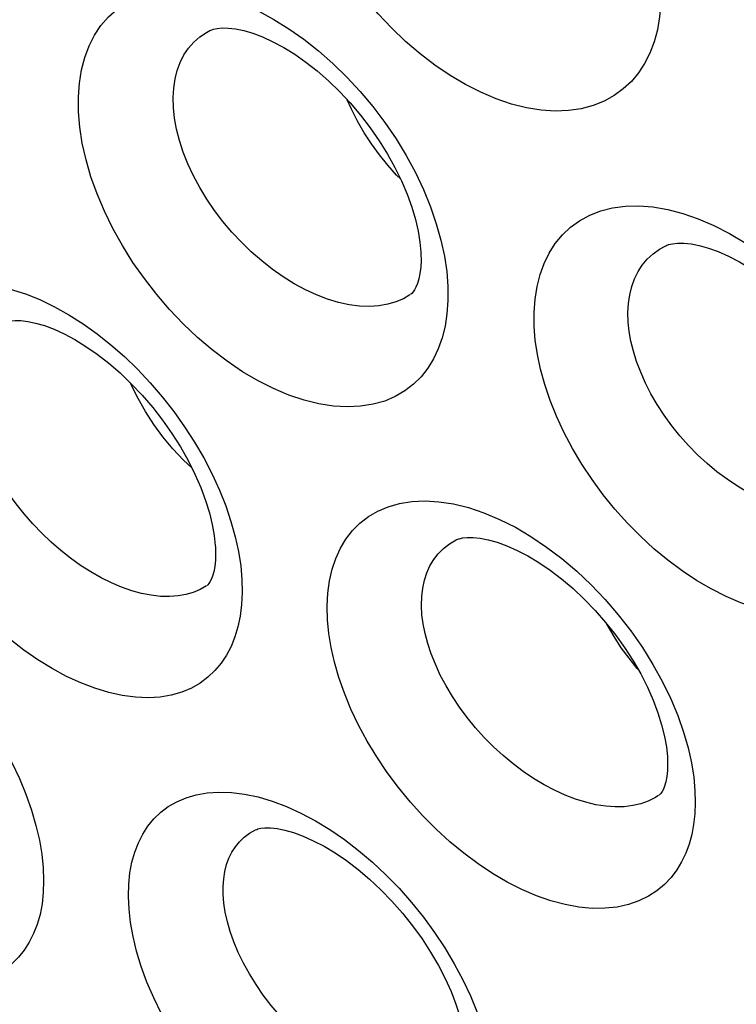
# Model space of a CAD drawing. Units: inches. Extents: x 65.8 to 144.8, y 109.6 to 187.5.
# Drawn here: x 87.2 to 89.1, y 134.8 to 137.5 of the extents above; entities that cross this region are included whole.
import ezdxf

# ---------------------------------------------------------------- set-up
doc = ezdxf.new("R2010")
doc.units = ezdxf.units.IN
doc.header["$MEASUREMENT"] = 0
doc.layers.add('DRAFT', color=7, linetype='Continuous')
doc.layers.add('RACCORDO', color=7, linetype='Continuous')

# ---------------------------------------------------------------- blocks, each defined once
blk = doc.blocks.new('block 2984')
at = {"layer": 'RACCORDO', "color": 7, "lineweight": 25, "true_color": 0xffffff}
blk.add_lwpolyline([(87.7228, 135.0311), (87.7208, 135.0547), (87.7207, 135.0772), (87.7222, 135.0986), (87.7255, 135.1187), (87.7303, 135.1375), (87.7367, 135.1551), (87.7448, 135.1715), (87.7544, 135.1865), (87.7656, 135.2003), (87.7785, 135.2127), (87.7929, 135.2236), (87.8095, 135.2331)], dxfattribs=at)
blk = doc.blocks.new('block 3008')
at = {"layer": 'RACCORDO', "color": 7, "lineweight": 25, "true_color": 0xffffff}
blk.add_lwpolyline([(88.2681, 135.8253), (88.2667, 135.851), (88.2674, 135.8755), (88.2701, 135.8988), (88.2748, 135.9207), (88.2814, 135.941), (88.2899, 135.96), (88.3004, 135.9776), (88.3127, 135.9935), (88.327, 136.0079), (88.3434, 136.0204), (88.3622, 136.0314)], dxfattribs=at)
blk = doc.blocks.new('block 3016')
at = {"layer": 'RACCORDO', "color": 7, "lineweight": 25, "true_color": 0xffffff}
blk.add_lwpolyline([(87.4616, 135.0148), (87.4601, 135.0499), (87.4609, 135.0831), (87.4641, 135.1144), (87.4695, 135.1439), (87.4773, 135.1716), (87.4873, 135.1974), (87.4994, 135.2214), (87.5136, 135.2435), (87.5301, 135.2634), (87.5489, 135.2814), (87.5698, 135.2973), (87.5931, 135.3107), (87.6188, 135.3215), (87.6467, 135.3299), (87.6768, 135.3351), (87.7091, 135.3372), (87.7436, 135.3362), (87.7795, 135.3317), (87.8168, 135.3237), (87.8557, 135.3123), (87.895, 135.2975)], dxfattribs=at)
blk = doc.blocks.new('block 3019')
at = {"layer": 'RACCORDO', "color": 7, "lineweight": 25, "true_color": 0xffffff}
blk.add_lwpolyline([(88.4636, 134.5409), (88.4647, 134.5084), (88.4639, 134.4775), (88.4611, 134.4482), (88.4563, 134.4206), (88.4495, 134.3947), (88.4407, 134.3701), (88.43, 134.3469), (88.4172, 134.3252), (88.4021, 134.3051), (88.3846, 134.2865), (88.3647, 134.2697), (88.3423, 134.2552), (88.317, 134.243), (88.2892, 134.2333), (88.2591, 134.2268), (88.2267, 134.2236), (88.192, 134.2236), (88.156, 134.2271), (88.1187, 134.2341), (88.0802, 134.2447), (88.0411, 134.2585), (88.0016, 134.2756), (87.9615, 134.2961), (87.9217, 134.3194), (87.8821, 134.3457), (87.8427, 134.375), (87.8043, 134.4066), (87.7669, 134.4407), (87.7305, 134.4771), (87.6958, 134.5152), (87.6628, 134.555), (87.6314, 134.5965), (87.6024, 134.6389), (87.5757, 134.6822), (87.5513, 134.7263), (87.5298, 134.7702), (87.5111, 134.8138), (87.4953, 134.8571), (87.4825, 134.899), (87.4726, 134.9391), (87.4656, 134.9777), (87.4616, 135.0148)], dxfattribs=at)
blk = doc.blocks.new('block 3021')
at = {"layer": 'RACCORDO', "color": 7, "lineweight": 25, "true_color": 0xffffff}
blk.add_lwpolyline([(87.2253, 135.1285), (87.2265, 135.0936), (87.2255, 135.0605), (87.2222, 135.0294), (87.2167, 135.0001), (87.2089, 134.9727), (87.1991, 134.9473), (87.1872, 134.9236), (87.1732, 134.9019), (87.157, 134.8822), (87.1386, 134.8644), (87.118, 134.8486), (87.0949, 134.8354), (87.0693, 134.8246), (87.0413, 134.8164), (87.0112, 134.8114), (86.9789, 134.8096), (86.9445, 134.8111), (86.909, 134.8159), (86.8723, 134.8242), (86.8344, 134.8358), (86.7962, 134.8507), (86.7575, 134.8687), (86.7184, 134.8899), (86.6795, 134.914), (86.6409, 134.9408), (86.6026, 134.9705), (86.5652, 135.0025), (86.5288, 135.0368), (86.4933, 135.0733), (86.4595, 135.1115), (86.4273, 135.1513), (86.3967, 135.1927), (86.3683, 135.235), (86.3421, 135.2781), (86.3181, 135.3221), (86.2968, 135.3661), (86.2781, 135.4101), (86.2621, 135.4541), (86.2489, 135.497), (86.2388, 135.5382), (86.2316, 135.5783), (86.2272, 135.6171)], dxfattribs=at)
blk = doc.blocks.new('block 3023')
at = {"layer": 'RACCORDO', "color": 7, "lineweight": 25, "true_color": 0xffffff}
blk.add_lwpolyline([(87.6994, 136.0109), (87.6999, 135.9947), (87.6993, 135.9757), (87.6976, 135.9587), (87.6949, 135.944), (87.6915, 135.9319), (87.6879, 135.9227), (87.6844, 135.916), (87.6812, 135.9112), (87.6786, 135.9082), (87.6764, 135.9062)], dxfattribs=at)
blk = doc.blocks.new('block 3028')
at = {"layer": 'RACCORDO', "color": 7, "lineweight": 25, "true_color": 0xffffff}
blk.add_lwpolyline([(87.5839, 137.2216), (87.5831, 137.2492), (87.5846, 137.2757), (87.5883, 137.3008), (87.5943, 137.3244), (87.6024, 137.3464), (87.6128, 137.3668), (87.6252, 137.3853), (87.6397, 137.4018), (87.6562, 137.4163), (87.6747, 137.4286), (87.6845, 137.4339)], dxfattribs=at)
blk = doc.blocks.new('block 3030')
at = {"layer": 'RACCORDO', "color": 7, "lineweight": 25, "true_color": 0xffffff}
blk.add_lwpolyline([(86.7636, 136.408), (86.7626, 136.4451), (86.7642, 136.4802), (86.7683, 136.5134), (86.775, 136.5447), (86.7841, 136.5741), (86.7957, 136.6012), (86.8096, 136.6263), (86.8258, 136.6492), (86.8443, 136.6696), (86.8651, 136.6875), (86.8881, 136.7031), (86.9132, 136.7157), (86.9404, 136.7256), (86.9696, 136.7327), (87.0006, 136.7367), (87.0335, 136.7374), (87.0681, 136.7351), (87.1038, 136.7294), (87.1409, 136.7203), (87.1791, 136.7079), (87.2177, 136.6923)], dxfattribs=at)
blk = doc.blocks.new('block 3031')
at = {"layer": 'RACCORDO', "color": 7, "lineweight": 25, "true_color": 0xffffff}
blk.add_lwpolyline([(88.0081, 135.811), (88.0072, 135.849), (88.009, 135.885), (88.0136, 135.9189), (88.0209, 135.9508), (88.0309, 135.9807), (88.0436, 136.0083), (88.0588, 136.0337), (88.0767, 136.057), (88.0973, 136.0775), (88.1206, 136.0955), (88.1466, 136.1109), (88.1752, 136.1229), (88.2066, 136.1317), (88.2406, 136.1373), (88.2766, 136.1389), (88.3148, 136.1366), (88.3551, 136.1304), (88.3963, 136.1203), (88.4386, 136.106)], dxfattribs=at)
blk = doc.blocks.new('block 3035')
at = {"layer": 'RACCORDO', "color": 7, "lineweight": 25, "true_color": 0xffffff}
blk.add_lwpolyline([(87.7723, 135.9225), (87.773, 135.8871), (87.7714, 135.8536), (87.7676, 135.8219), (87.7615, 135.7922), (87.7531, 135.7643), (87.7426, 135.7382), (87.73, 135.714), (87.7152, 135.6917), (87.6982, 135.6715), (87.6789, 135.6532), (87.6573, 135.6371), (87.6334, 135.6235), (87.6069, 135.6124), (87.5781, 135.604), (87.5473, 135.5988), (87.5143, 135.5969), (87.4793, 135.5982), (87.4432, 135.6029), (87.4059, 135.6112), (87.3674, 135.6228), (87.3286, 135.6377), (87.2895, 135.6557), (87.25, 135.677), (87.2108, 135.7011), (87.1719, 135.7281), (87.1334, 135.758), (87.0958, 135.7901), (87.0594, 135.8246), (87.0239, 135.8614), (86.9902, 135.8998), (86.9583, 135.9397), (86.928, 135.9812), (86.9, 136.0236), (86.8742, 136.0669), (86.8507, 136.111), (86.8298, 136.1551), (86.8117, 136.1993), (86.7962, 136.2434), (86.7837, 136.2864), (86.7741, 136.328), (86.7674, 136.3686), (86.7636, 136.408)], dxfattribs=at)
blk = doc.blocks.new('block 3037')
at = {"layer": 'RACCORDO', "color": 7, "lineweight": 25, "true_color": 0xffffff}
blk.add_lwpolyline([(88.2651, 136.8186), (88.2654, 136.802), (88.2645, 136.7827), (88.2624, 136.7652), (88.2593, 136.75), (88.2556, 136.7373), (88.2515, 136.7274), (88.2475, 136.7199), (88.2435, 136.7142), (88.2399, 136.7102), (88.2366, 136.7073)], dxfattribs=at)
blk = doc.blocks.new('block 3042')
at = {"layer": 'RACCORDO', "color": 7, "lineweight": 25, "true_color": 0xffffff}
blk.add_lwpolyline([(87.3224, 137.2105), (87.3221, 137.2511), (87.3249, 137.2895), (87.3307, 137.3257), (87.3397, 137.3599), (87.3517, 137.3918), (87.3666, 137.421), (87.3844, 137.4476), (87.4051, 137.4714), (87.4285, 137.4921), (87.4545, 137.5095), (87.4831, 137.5238), (87.5139, 137.5344), (87.5469, 137.5414), (87.582, 137.5449), (87.6185, 137.5445), (87.6565, 137.5404), (87.696, 137.5326), (87.7361, 137.5211), (87.777, 137.5059)], dxfattribs=at)
blk = doc.blocks.new('block 3376')
at = {"layer": 'RACCORDO', "color": 7, "lineweight": 25, "true_color": 0xffffff}
blk.add_lwpolyline([(87.895, 135.2975), (87.9347, 135.2794), (87.9749, 135.258), (88.0148, 135.2338), (88.0544, 135.2066), (88.0936, 135.1765), (88.1318, 135.1441), (88.1689, 135.1093), (88.205, 135.0722), (88.2393, 135.0335), (88.2719, 134.993), (88.3027, 134.9508), (88.3311, 134.908), (88.3571, 134.8643), (88.3807, 134.8198), (88.4014, 134.7761), (88.4188, 134.7333), (88.4334, 134.6912)], dxfattribs=at)
blk = doc.blocks.new('block 3382')
at = {"layer": 'RACCORDO', "color": 7, "lineweight": 25, "true_color": 0xffffff}
blk.add_lwpolyline([(86.6627, 135.8971), (86.7016, 135.8784), (86.7409, 135.8566), (86.7798, 135.832), (86.8185, 135.8046), (86.8568, 135.7743), (86.8941, 135.7418), (86.9304, 135.707), (86.9657, 135.67), (86.9993, 135.6314), (87.0312, 135.5911), (87.0615, 135.5493), (87.0895, 135.5067), (87.1153, 135.4632), (87.1388, 135.4189), (87.1597, 135.3749), (87.1777, 135.3311), (87.193, 135.2876)], dxfattribs=at)
blk = doc.blocks.new('block 3469')
at = {"layer": 'RACCORDO', "color": 7, "lineweight": 25, "true_color": 0xffffff}
blk.add_lwpolyline([(87.3738, 136.599), (87.412, 136.5687), (87.4491, 136.5361)], dxfattribs=at)
blk = doc.blocks.new('block 3526')
at = {"layer": 'RACCORDO', "color": 7, "lineweight": 25, "true_color": 0xffffff}
blk.add_lwpolyline([(87.4491, 136.5361), (87.4852, 136.5012), (87.5201, 136.464), (87.5533, 136.4254), (87.5848, 136.3851), (87.6146, 136.3432), (87.6421, 136.3005), (87.6673, 136.2571), (87.6902, 136.2128), (87.7104, 136.1688), (87.7277, 136.1252), (87.7423, 136.0817)], dxfattribs=at)
blk = doc.blocks.new('block 3533')
at = {"layer": 'RACCORDO', "color": 7, "lineweight": 25, "true_color": 0xffffff}
blk.add_lwpolyline([(88.2088, 137.0258), (88.1983, 137.0362), (88.1741, 137.0632), (88.1511, 137.0917), (88.1295, 137.1217), (88.1093, 137.1528), (88.0907, 137.1849), (88.0739, 137.2177), (88.0625, 137.2433)], dxfattribs=at)
blk = doc.blocks.new('block 3549')
at = {"layer": 'RACCORDO', "color": 7, "lineweight": 25, "true_color": 0xffffff}
blk.add_lwpolyline([(88.8626, 135.6752), (88.8606, 135.6775), (88.838, 135.7054), (88.8166, 135.7347), (88.7968, 135.7652), (88.7785, 135.7966), (88.7761, 135.8012)], dxfattribs=at)
blk = doc.blocks.new('block 3603')
at = {"layer": 'RACCORDO', "color": 7, "lineweight": 25, "true_color": 0xffffff}
blk.add_lwpolyline([(87.193, 135.2876), (87.2054, 135.2455)], dxfattribs=at)
blk = doc.blocks.new('block 3605')
at = {"layer": 'RACCORDO', "color": 7, "lineweight": 25, "true_color": 0xffffff}
blk.add_lwpolyline([(88.988, 135.5022), (89.0007, 135.4587)], dxfattribs=at)
blk = doc.blocks.new('block 3607')
at = {"layer": 'RACCORDO', "color": 7, "lineweight": 25, "true_color": 0xffffff}
blk.add_lwpolyline([(88.3075, 136.9022), (88.3204, 136.8567), (88.33, 136.813), (88.3363, 136.7706), (88.3394, 136.7294)], dxfattribs=at)
blk = doc.blocks.new('block 3609')
at = {"layer": 'RACCORDO', "color": 7, "lineweight": 25, "true_color": 0xffffff}
blk.add_lwpolyline([(87.7423, 136.0817), (87.7541, 136.0397)], dxfattribs=at)
blk = doc.blocks.new('block 3628')
at = {"layer": 'RACCORDO', "color": 7, "lineweight": 25, "true_color": 0xffffff}
blk.add_lwpolyline([(87.2054, 135.2455), (87.2149, 135.2051), (87.2215, 135.1662), (87.2253, 135.1285)], dxfattribs=at)
blk = doc.blocks.new('block 3632')
at = {"layer": 'RACCORDO', "color": 7, "lineweight": 25, "true_color": 0xffffff}
blk.add_lwpolyline([(89.0007, 135.4587), (89.0102, 135.4175), (89.0164, 135.3782), (89.0195, 135.3407)], dxfattribs=at)
blk = doc.blocks.new('block 3635')
at = {"layer": 'RACCORDO', "color": 7, "lineweight": 25, "true_color": 0xffffff}
blk.add_lwpolyline([(87.7541, 136.0397), (87.763, 135.9993), (87.7691, 135.9603), (87.7723, 135.9225)], dxfattribs=at)
blk = doc.blocks.new('block 3690')
at = {"layer": 'RACCORDO', "color": 7, "lineweight": 25, "true_color": 0xffffff}
blk.add_lwpolyline([(88.944, 135.4302), (88.9444, 135.4146), (88.9439, 135.3962), (88.9422, 135.3797), (88.9395, 135.3654), (88.9361, 135.3537), (88.9326, 135.3448), (88.9292, 135.3383), (88.9259, 135.3335), (88.9231, 135.3304), (88.9206, 135.3282)], dxfattribs=at)
blk = doc.blocks.new('block 3692')
at = {"layer": 'RACCORDO', "color": 7, "lineweight": 25, "true_color": 0xffffff}
blk.add_lwpolyline([(88.8359, 136.6311), (88.8352, 136.6574), (88.8365, 136.6826), (88.84, 136.7066), (88.8456, 136.7292), (88.8532, 136.7503), (88.8628, 136.7701), (88.8746, 136.7883), (88.8883, 136.8047), (88.9041, 136.8194), (88.9219, 136.8321), (88.9372, 136.8407)], dxfattribs=at)
blk = doc.blocks.new('block 3697')
at = {"layer": 'RACCORDO', "color": 7, "lineweight": 25, "true_color": 0xffffff}
blk.add_lwpolyline([(89.0195, 135.3407), (89.0202, 135.3081), (89.0189, 135.2772), (89.0157, 135.2477), (89.0105, 135.2199), (89.0033, 135.1936), (88.9941, 135.1686), (88.9828, 135.1449), (88.9695, 135.1226), (88.9538, 135.102), (88.9355, 135.0828), (88.9148, 135.0653), (88.8914, 135.0501), (88.8652, 135.0375), (88.8362, 135.0274), (88.8052, 135.0205), (88.7719, 135.0171), (88.7364, 135.017), (88.6996, 135.0204), (88.6618, 135.0274), (88.6227, 135.0379), (88.5831, 135.0517), (88.5431, 135.0689), (88.5027, 135.0894), (88.4625, 135.1128), (88.4226, 135.1393), (88.3831, 135.1686), (88.3446, 135.2004), (88.3072, 135.2347), (88.2708, 135.2713), (88.2362, 135.3096), (88.2034, 135.3496), (88.1724, 135.3913), (88.1437, 135.4339), (88.1174, 135.4775), (88.0936, 135.5218), (88.0725, 135.5658), (88.0545, 135.6095), (88.0394, 135.6528), (88.0272, 135.6947), (88.0179, 135.7349), (88.0115, 135.7737), (88.0081, 135.811)], dxfattribs=at)
blk = doc.blocks.new('block 3706')
at = {"layer": 'RACCORDO', "color": 7, "lineweight": 25, "true_color": 0xffffff}
blk.add_lwpolyline([(88.5771, 136.6188), (88.5767, 136.6576), (88.5793, 136.6944), (88.5848, 136.7291), (88.5931, 136.762), (88.6043, 136.7929), (88.6182, 136.8213), (88.6351, 136.8476), (88.6547, 136.8714), (88.677, 136.8923), (88.7021, 136.9104), (88.7299, 136.9256), (88.7601, 136.9373), (88.7928, 136.9455), (88.828, 136.9504), (88.8649, 136.9513), (88.9038, 136.9482), (88.9445, 136.9414), (88.9861, 136.9306), (89.0285, 136.9158)], dxfattribs=at)
blk = doc.blocks.new('block 3708')
at = {"layer": 'RACCORDO', "color": 7, "lineweight": 25, "true_color": 0xffffff}
blk.add_lwpolyline([(89.5954, 136.1532), (89.5956, 136.1205), (89.5939, 136.0894), (89.5902, 136.0597), (89.5845, 136.0316), (89.5769, 136.005), (89.5671, 135.9797), (89.5553, 135.9555), (89.5414, 135.9327), (89.525, 135.9115), (89.5059, 135.8917), (89.4842, 135.8737), (89.4599, 135.8581), (89.4327, 135.8451), (89.4027, 135.8348), (89.3707, 135.8277), (89.3366, 135.8242), (89.3004, 135.824), (89.2631, 135.8274), (89.2248, 135.8343), (89.1853, 135.8448), (89.1455, 135.8586), (89.1052, 135.8758), (89.0645, 135.8964), (89.0242, 135.9198), (88.9844, 135.9462), (88.945, 135.9755), (88.9067, 136.0073), (88.8695, 136.0414), (88.8335, 136.0779), (88.7993, 136.1161), (88.767, 136.1559), (88.7364, 136.1975), (88.7082, 136.2399), (88.6824, 136.2835), (88.659, 136.3278), (88.6384, 136.372), (88.6209, 136.4157), (88.6063, 136.4591), (88.5946, 136.5012), (88.5858, 136.5417), (88.58, 136.581), (88.5771, 136.6188)], dxfattribs=at)
blk = doc.blocks.new('block 3715')
at = {"layer": 'RACCORDO', "color": 7, "lineweight": 25, "true_color": 0xffffff}
blk.add_lwpolyline([(88.3394, 136.7294), (88.3394, 136.6906), (88.3368, 136.6541), (88.3315, 136.6197), (88.3235, 136.5875), (88.3129, 136.5574), (88.2996, 136.5297), (88.2839, 136.5041), (88.2657, 136.4808), (88.2447, 136.4601), (88.221, 136.4418), (88.1945, 136.4263), (88.1655, 136.4139), (88.1336, 136.405), (88.0991, 136.3995), (88.0628, 136.3977), (88.0245, 136.4), (87.9844, 136.4063), (87.9434, 136.4164), (87.9017, 136.4304), (87.8591, 136.4484), (87.8167, 136.4698), (87.7743, 136.4947), (87.7321, 136.5232), (87.6908, 136.5546), (87.6504, 136.5889), (87.6111, 136.6262), (87.5735, 136.6656), (87.5378, 136.7071), (87.5039, 136.7508), (87.4725, 136.7957), (87.4437, 136.8418), (87.4174, 136.889), (87.3941, 136.9364), (87.374, 136.984), (87.3569, 137.0316), (87.3432, 137.0782), (87.3329, 137.1235), (87.326, 137.1676), (87.3224, 137.2105)], dxfattribs=at)
blk = doc.blocks.new('block 3727')
at = {"layer": 'RACCORDO', "color": 7, "lineweight": 25, "true_color": 0xffffff}
blk.add_lwpolyline([(88.9263, 137.549), (88.9257, 137.5091), (88.9224, 137.4715), (88.9163, 137.4362), (88.9073, 137.403), (88.8955, 137.3721), (88.8811, 137.3437), (88.8641, 137.3176), (88.8445, 137.294), (88.8222, 137.2731), (88.7972, 137.2549), (88.7696, 137.2395), (88.7395, 137.2274), (88.7067, 137.2188), (88.6715, 137.2136), (88.6346, 137.2123), (88.5959, 137.2149), (88.5555, 137.2214), (88.5144, 137.2317), (88.4726, 137.2459), (88.4302, 137.2639), (88.3879, 137.2854), (88.3458, 137.3103), (88.3039, 137.3387), (88.263, 137.3699), (88.2231, 137.4041), (88.1843, 137.4411), (88.1473, 137.4803), (88.1123, 137.5215), (88.0791, 137.5647), (88.0484, 137.6093), (88.0202, 137.655), (87.9946, 137.7018), (87.972, 137.7489), (87.9525, 137.7961), (87.9361, 137.8435), (87.9229, 137.8902), (87.9132, 137.9359), (87.9067, 137.9808), (87.9036, 138.0248)], dxfattribs=at)
blk = doc.blocks.new('block 4006')
at = {"layer": 'RACCORDO', "color": 7, "lineweight": 25, "true_color": 0xffffff}
blk.add_lwpolyline([(88.4386, 136.106), (88.4819, 136.0879), (88.5251, 136.0662), (88.5682, 136.0408), (88.6112, 136.0119), (88.6532, 135.98), (88.6942, 135.9452), (88.7342, 135.9074), (88.7723, 135.8674), (88.8086, 135.8252), (88.843, 135.7808), (88.8748, 135.7353), (88.9037, 135.6887), (88.93, 135.6409), (88.9529, 135.5938), (88.9722, 135.5477), (88.988, 135.5022)], dxfattribs=at)
blk = doc.blocks.new('block 4007')
at = {"layer": 'RACCORDO', "color": 7, "lineweight": 25, "true_color": 0xffffff}
blk.add_lwpolyline([(89.0285, 136.9158), (89.0717, 136.8972), (89.1148, 136.8751), (89.1576, 136.8494), (89.2002, 136.8202), (89.2418, 136.7882), (89.2821, 136.7532), (89.3214, 136.7154), (89.3587, 136.6756), (89.3942, 136.6334), (89.4277, 136.5891), (89.4585, 136.5439), (89.4865, 136.4976), (89.5117, 136.4502), (89.5336, 136.4036), (89.5519, 136.3581), (89.5668, 136.3132)], dxfattribs=at)
blk = doc.blocks.new('block 4008')
at = {"layer": 'RACCORDO', "color": 7, "lineweight": 25, "true_color": 0xffffff}
blk.add_lwpolyline([(87.777, 137.5059), (87.8186, 137.4871), (87.8602, 137.4648), (87.9017, 137.4391), (87.9431, 137.41), (87.9836, 137.3782), (88.0231, 137.3434), (88.0616, 137.3057), (88.0983, 137.2661), (88.1331, 137.2244), (88.1661, 137.1807), (88.1966, 137.1359), (88.2245, 137.09), (88.2499, 137.0429), (88.2723, 136.9959), (88.2914, 136.949), (88.3075, 136.9022)], dxfattribs=at)
blk = doc.blocks.new('block 4011')
at = {"layer": 'RACCORDO', "color": 7, "lineweight": 25, "true_color": 0xffffff}
blk.add_lwpolyline([(87.2177, 136.6923), (87.2568, 136.6734), (87.2962, 136.6514), (87.3352, 136.6267), (87.3738, 136.599)], dxfattribs=at)
blk = doc.blocks.new('block 4974')
at = {"layer": 'RACCORDO', "color": 7, "lineweight": 25, "true_color": 0xffffff}
blk.add_lwpolyline([(87.6752, 135.9054), (87.6751, 135.9053)], dxfattribs=at)
blk = doc.blocks.new('block 4977')
at = {"layer": 'RACCORDO', "color": 7, "lineweight": 25, "true_color": 0xffffff}
blk.add_lwpolyline([(88.9194, 135.3273), (88.9193, 135.3273)], dxfattribs=at)
blk = doc.blocks.new('block 5017')
at = {"layer": 'RACCORDO', "color": 7, "lineweight": 25, "true_color": 0xffffff}
blk.add_lwpolyline([(89.4883, 136.1342), (89.4769, 136.1272), (89.4577, 136.1178), (89.4365, 136.1103), (89.4138, 136.105), (89.3895, 136.102), (89.3638, 136.1013), (89.3371, 136.103), (89.3096, 136.1071), (89.2814, 136.1135), (89.2527, 136.1222), (89.2237, 136.1332), (89.1945, 136.1464), (89.1654, 136.1618), (89.1365, 136.1791), (89.1081, 136.1983), (89.0802, 136.2193), (89.0531, 136.2419), (89.027, 136.2661), (89.0019, 136.2916), (88.9782, 136.3183), (88.9558, 136.346), (88.935, 136.3745), (88.9159, 136.4039), (88.8985, 136.4336), (88.8832, 136.4635), (88.8701, 136.4931), (88.859, 136.5224), (88.8501, 136.551), (88.8433, 136.5787), (88.8386, 136.6054), (88.8359, 136.6311)], dxfattribs=at)
blk = doc.blocks.new('block 5027')
at = {"layer": 'RACCORDO', "color": 7, "lineweight": 25, "true_color": 0xffffff}
blk.add_lwpolyline([(88.2351, 136.7062), (88.217, 136.6957), (88.1964, 136.6868), (88.1738, 136.6802), (88.1494, 136.6759), (88.1235, 136.6743), (88.0962, 136.6753), (88.0676, 136.679), (88.0382, 136.6854), (88.0082, 136.6944), (87.9777, 136.706), (87.9471, 136.7202), (87.9165, 136.7367), (87.8861, 136.7555), (87.8561, 136.7765), (87.8268, 136.7995), (87.7983, 136.8243), (87.7709, 136.8509), (87.7447, 136.8789), (87.72, 136.9083), (87.6969, 136.9387), (87.6756, 136.97), (87.6562, 137.0019), (87.6389, 137.0342), (87.6238, 137.0667), (87.611, 137.0991), (87.6005, 137.131), (87.5926, 137.1621), (87.587, 137.1924), (87.5839, 137.2216)], dxfattribs=at)
blk = doc.blocks.new('block 5030')
at = {"layer": 'RACCORDO', "color": 7, "lineweight": 25, "true_color": 0xffffff}
blk.add_lwpolyline([(87.6751, 135.9053), (87.6571, 135.8949), (87.6386, 135.8871), (87.6184, 135.8811), (87.5967, 135.8772), (87.5734, 135.8755), (87.5487, 135.876), (87.5229, 135.8789), (87.4963, 135.8841), (87.469, 135.8915), (87.4412, 135.9013), (87.4131, 135.9132), (87.3848, 135.9271), (87.3566, 135.9432), (87.3285, 135.9612), (87.3007, 135.981), (87.2735, 136.0025), (87.2469, 136.0257), (87.2212, 136.0503), (87.1966, 136.0761), (87.1731, 136.1031), (87.1509, 136.131), (87.1302, 136.1597), (87.1111, 136.1891), (87.0936, 136.2188), (87.078, 136.2488), (87.0642, 136.2788), (87.0524, 136.3087), (87.0427, 136.3381), (87.0352, 136.3666), (87.0297, 136.3944), (87.0262, 136.4211)], dxfattribs=at)
blk = doc.blocks.new('block 5065')
at = {"layer": 'RACCORDO', "color": 7, "lineweight": 25, "true_color": 0xffffff}
blk.add_lwpolyline([(87.6845, 137.4339), (87.6846, 137.434)], dxfattribs=at)
blk = doc.blocks.new('block 5106')
at = {"layer": 'RACCORDO', "color": 7, "lineweight": 25, "true_color": 0xffffff}
blk.add_open_spline([(87.6845, 137.4339), (87.6859, 137.4346), (87.694, 137.4375), (87.694, 137.4375), (87.694, 137.4375), (87.7043, 137.4398), (87.7043, 137.4398), (87.7043, 137.4398), (87.7178, 137.4411), (87.7178, 137.4411), (87.7178, 137.4411), (87.7349, 137.4408), (87.7349, 137.4408), (87.7349, 137.4408), (87.7549, 137.4385), (87.7549, 137.4385), (87.7549, 137.4385), (87.7776, 137.4338), (87.7776, 137.4338), (87.7776, 137.4338), (87.8026, 137.4265), (87.8026, 137.4265), (87.8026, 137.4265), (87.8295, 137.4163), (87.8295, 137.4163), (87.8295, 137.4163), (87.8579, 137.4033), (87.8579, 137.4033), (87.8579, 137.4033), (87.8874, 137.3874), (87.8874, 137.3874), (87.8874, 137.3874), (87.9177, 137.3687), (87.9177, 137.3687), (87.9177, 137.3687), (87.9485, 137.3471), (87.9485, 137.3471), (87.9485, 137.3471), (87.9797, 137.3227), (87.9797, 137.3227), (87.9797, 137.3227), (88.0107, 137.2957), (88.0107, 137.2957), (88.0107, 137.2957), (88.0411, 137.2662), (88.0411, 137.2662), (88.0411, 137.2662), (88.0706, 137.2347), (88.0706, 137.2347), (88.0706, 137.2347), (88.0989, 137.2012), (88.0989, 137.2012), (88.0989, 137.2012), (88.1256, 137.1664), (88.1256, 137.1664), (88.1256, 137.1664), (88.1505, 137.1304), (88.1505, 137.1304), (88.1505, 137.1304), (88.1732, 137.0938), (88.1732, 137.0938), (88.1732, 137.0938), (88.1936, 137.0568), (88.1936, 137.0568), (88.1936, 137.0568), (88.2116, 137.02), (88.2116, 137.02), (88.2116, 137.02), (88.227, 136.9835), (88.227, 136.9835), (88.227, 136.9835), (88.2398, 136.9481), (88.2398, 136.9481), (88.2398, 136.9481), (88.2499, 136.914), (88.2499, 136.914), (88.2499, 136.914), (88.2573, 136.8815), (88.2573, 136.8815), (88.2573, 136.8815), (88.2623, 136.8514), (88.2623, 136.8514), (88.2623, 136.8514), (88.2648, 136.824), (88.2648, 136.824), (88.2648, 136.824), (88.2651, 136.8189), (88.2651, 136.8189)], degree=3, knots=[0, 0, 0, 0, 1, 1, 1, 2, 2, 2, 3, 3, 3, 4, 4, 4, 5, 5, 5, 6, 6, 6, 7, 7, 7, 8, 8, 8, 9, 9, 9, 10, 10, 10, 11, 11, 11, 12, 12, 12, 13, 13, 13, 14, 14, 14, 15, 15, 15, 16, 16, 16, 17, 17, 17, 18, 18, 18, 19, 19, 19, 20, 20, 20, 21, 21, 21, 22, 22, 22, 23, 23, 23, 24, 24, 24, 25, 25, 25, 26, 26, 26, 27, 27, 27, 28, 28, 28, 29, 29, 29, 29], dxfattribs=at)
blk = doc.blocks.new('block 5207')
at = {"layer": 'RACCORDO', "color": 7, "lineweight": 25, "true_color": 0xffffff}
blk.add_lwpolyline([(88.9193, 135.3273), (88.9092, 135.321), (88.8909, 135.312), (88.8706, 135.3049), (88.8486, 135.2998), (88.8251, 135.2969), (88.8, 135.2964), (88.7739, 135.2982), (88.7469, 135.3024), (88.7191, 135.3089), (88.6907, 135.3177), (88.662, 135.3288), (88.633, 135.342), (88.604, 135.3574), (88.5752, 135.3747), (88.5467, 135.394), (88.5187, 135.4151), (88.4915, 135.4378), (88.465, 135.462), (88.4397, 135.4875), (88.4156, 135.5143), (88.3928, 135.5421), (88.3716, 135.5707), (88.3521, 135.6), (88.3343, 135.6296), (88.3185, 135.6593), (88.3049, 135.6889), (88.2933, 135.718), (88.2839, 135.7464), (88.2766, 135.7738), (88.2714, 135.8001), (88.2681, 135.8253)], dxfattribs=at)
blk = doc.blocks.new('block 5208')
at = {"layer": 'RACCORDO', "color": 7, "lineweight": 25, "true_color": 0xffffff}
blk.add_lwpolyline([(88.3706, 134.5338), (88.361, 134.528), (88.3436, 134.5194), (88.3243, 134.5127), (88.3032, 134.508), (88.2805, 134.5054), (88.2561, 134.505), (88.2307, 134.507), (88.2043, 134.5113), (88.177, 134.518), (88.1491, 134.5269), (88.1209, 134.5379), (88.0923, 134.5512), (88.0637, 134.5665), (88.0351, 134.5838), (88.0068, 134.6029), (87.979, 134.6239), (87.9517, 134.6464), (87.9253, 134.6705), (87.8999, 134.6958), (87.8756, 134.7224), (87.8526, 134.7499), (87.8311, 134.7783), (87.8112, 134.8073), (87.7929, 134.8368), (87.7767, 134.8663), (87.7624, 134.8957), (87.7502, 134.9247), (87.7402, 134.9529), (87.7324, 134.9801), (87.7266, 135.0062), (87.7228, 135.0311)], dxfattribs=at)
blk = doc.blocks.new('block 5246')
at = {"layer": 'RACCORDO', "color": 7, "lineweight": 25, "true_color": 0xffffff}
blk.add_lwpolyline([(88.3622, 136.0314), (88.3624, 136.0315)], dxfattribs=at)
blk = doc.blocks.new('block 5251')
at = {"layer": 'RACCORDO', "color": 7, "lineweight": 25, "true_color": 0xffffff}
blk.add_lwpolyline([(88.9372, 136.8407), (88.9373, 136.8407)], dxfattribs=at)
blk = doc.blocks.new('block 5258')
at = {"layer": 'RACCORDO', "color": 7, "lineweight": 25, "true_color": 0xffffff}
blk.add_lwpolyline([(87.8095, 135.2331), (87.8097, 135.2332)], dxfattribs=at)
blk = doc.blocks.new('block 5272')
at = {"layer": 'RACCORDO', "color": 7, "lineweight": 25, "true_color": 0xffffff}
blk.add_open_spline([(88.9373, 136.8407), (88.9385, 136.8413), (88.9469, 136.8445), (88.9469, 136.8445), (88.9469, 136.8445), (88.9576, 136.847), (88.9576, 136.847), (88.9576, 136.847), (88.9715, 136.8484), (88.9715, 136.8484), (88.9715, 136.8484), (88.9887, 136.8484), (88.9887, 136.8484), (88.9887, 136.8484), (89.0088, 136.8464), (89.0088, 136.8464), (89.0088, 136.8464), (89.0315, 136.8421), (89.0315, 136.8421), (89.0315, 136.8421), (89.0566, 136.8351), (89.0566, 136.8351), (89.0566, 136.8351), (89.0837, 136.8254), (89.0837, 136.8254), (89.0837, 136.8254), (89.1123, 136.8129), (89.1123, 136.8129), (89.1123, 136.8129), (89.142, 136.7974), (89.142, 136.7974), (89.142, 136.7974), (89.1725, 136.7792), (89.1725, 136.7792), (89.1725, 136.7792), (89.2035, 136.7581), (89.2035, 136.7581), (89.2035, 136.7581), (89.2347, 136.7343), (89.2347, 136.7343), (89.2347, 136.7343), (89.2657, 136.708), (89.2657, 136.708), (89.2657, 136.708), (89.296, 136.6793), (89.296, 136.6793), (89.296, 136.6793), (89.3255, 136.6485), (89.3255, 136.6485), (89.3255, 136.6485), (89.3538, 136.6159), (89.3538, 136.6159), (89.3538, 136.6159), (89.3804, 136.5819), (89.3804, 136.5819), (89.3804, 136.5819), (89.4051, 136.5468), (89.4051, 136.5468), (89.4051, 136.5468), (89.4277, 136.5111), (89.4277, 136.5111), (89.4277, 136.5111), (89.448, 136.475), (89.448, 136.475), (89.448, 136.475), (89.4658, 136.439), (89.4658, 136.439), (89.4658, 136.439), (89.4811, 136.4035), (89.4811, 136.4035), (89.4811, 136.4035), (89.4937, 136.369), (89.4937, 136.369), (89.4937, 136.369), (89.5037, 136.3357), (89.5037, 136.3357), (89.5037, 136.3357), (89.511, 136.3042), (89.511, 136.3042), (89.511, 136.3042), (89.5158, 136.2749), (89.5158, 136.2749), (89.5158, 136.2749), (89.5183, 136.2484), (89.5183, 136.2484), (89.5183, 136.2484), (89.5185, 136.2439), (89.5185, 136.2439)], degree=3, knots=[0, 0, 0, 0, 1, 1, 1, 2, 2, 2, 3, 3, 3, 4, 4, 4, 5, 5, 5, 6, 6, 6, 7, 7, 7, 8, 8, 8, 9, 9, 9, 10, 10, 10, 11, 11, 11, 12, 12, 12, 13, 13, 13, 14, 14, 14, 15, 15, 15, 16, 16, 16, 17, 17, 17, 18, 18, 18, 19, 19, 19, 20, 20, 20, 21, 21, 21, 22, 22, 22, 23, 23, 23, 24, 24, 24, 25, 25, 25, 26, 26, 26, 27, 27, 27, 28, 28, 28, 29, 29, 29, 29], dxfattribs=at)
blk = doc.blocks.new('block 5274')
at = {"layer": 'RACCORDO', "color": 7, "lineweight": 25, "true_color": 0xffffff}
blk.add_open_spline([(88.3624, 136.0315), (88.3635, 136.032), (88.3706, 136.0346), (88.3706, 136.0346), (88.3706, 136.0346), (88.3801, 136.0368), (88.3801, 136.0368), (88.3801, 136.0368), (88.3927, 136.0381), (88.3927, 136.0381), (88.3927, 136.0381), (88.409, 136.038), (88.409, 136.038), (88.409, 136.038), (88.4282, 136.036), (88.4282, 136.036), (88.4282, 136.036), (88.4502, 136.0317), (88.4502, 136.0317), (88.4502, 136.0317), (88.4748, 136.0248), (88.4748, 136.0248), (88.4748, 136.0248), (88.5015, 136.0152), (88.5015, 136.0152), (88.5015, 136.0152), (88.5298, 136.0027), (88.5298, 136.0027), (88.5298, 136.0027), (88.5594, 135.9873), (88.5594, 135.9873), (88.5594, 135.9873), (88.59, 135.969), (88.59, 135.969), (88.59, 135.969), (88.6211, 135.9479), (88.6211, 135.9479), (88.6211, 135.9479), (88.6526, 135.924), (88.6526, 135.924), (88.6526, 135.924), (88.6839, 135.8974), (88.6839, 135.8974), (88.6839, 135.8974), (88.7147, 135.8685), (88.7147, 135.8685), (88.7147, 135.8685), (88.7447, 135.8375), (88.7447, 135.8375), (88.7447, 135.8375), (88.7735, 135.8045), (88.7735, 135.8045), (88.7735, 135.8045), (88.8007, 135.7702), (88.8007, 135.7702), (88.8007, 135.7702), (88.826, 135.7348), (88.826, 135.7348), (88.826, 135.7348), (88.8492, 135.6986), (88.8492, 135.6986), (88.8492, 135.6986), (88.8701, 135.6623), (88.8701, 135.6623), (88.8701, 135.6623), (88.8885, 135.626), (88.8885, 135.626), (88.8885, 135.626), (88.9043, 135.5902), (88.9043, 135.5902), (88.9043, 135.5902), (88.9174, 135.5554), (88.9174, 135.5554), (88.9174, 135.5554), (88.9279, 135.5221), (88.9279, 135.5221), (88.9279, 135.5221), (88.9356, 135.4905), (88.9356, 135.4905), (88.9356, 135.4905), (88.9408, 135.4613), (88.9408, 135.4613), (88.9408, 135.4613), (88.9437, 135.4349), (88.9437, 135.4349), (88.9437, 135.4349), (88.9439, 135.4305), (88.9439, 135.4305)], degree=3, knots=[0, 0, 0, 0, 1, 1, 1, 2, 2, 2, 3, 3, 3, 4, 4, 4, 5, 5, 5, 6, 6, 6, 7, 7, 7, 8, 8, 8, 9, 9, 9, 10, 10, 10, 11, 11, 11, 12, 12, 12, 13, 13, 13, 14, 14, 14, 15, 15, 15, 16, 16, 16, 17, 17, 17, 18, 18, 18, 19, 19, 19, 20, 20, 20, 21, 21, 21, 22, 22, 22, 23, 23, 23, 24, 24, 24, 25, 25, 25, 26, 26, 26, 27, 27, 27, 28, 28, 28, 29, 29, 29, 29], dxfattribs=at)
blk = doc.blocks.new('block 5276')
at = {"layer": 'RACCORDO', "color": 7, "lineweight": 25, "true_color": 0xffffff}
blk.add_open_spline([(87.8095, 135.2331), (87.8105, 135.2336), (87.8162, 135.2356), (87.8162, 135.2356), (87.8162, 135.2356), (87.8243, 135.2374), (87.8243, 135.2374), (87.8243, 135.2374), (87.8358, 135.2385), (87.8358, 135.2385), (87.8358, 135.2385), (87.851, 135.2384), (87.851, 135.2384), (87.851, 135.2384), (87.8693, 135.2364), (87.8693, 135.2364), (87.8693, 135.2364), (87.8906, 135.2322), (87.8906, 135.2322), (87.8906, 135.2322), (87.9146, 135.2254), (87.9146, 135.2254), (87.9146, 135.2254), (87.9408, 135.2158), (87.9408, 135.2158), (87.9408, 135.2158), (87.9689, 135.2033), (87.9689, 135.2033), (87.9689, 135.2033), (87.9984, 135.1879), (87.9984, 135.1879), (87.9984, 135.1879), (88.029, 135.1696), (88.029, 135.1696), (88.029, 135.1696), (88.0603, 135.1483), (88.0603, 135.1483), (88.0603, 135.1483), (88.092, 135.1242), (88.092, 135.1242), (88.092, 135.1242), (88.1236, 135.0975), (88.1236, 135.0975), (88.1236, 135.0975), (88.1548, 135.0683), (88.1548, 135.0683), (88.1548, 135.0683), (88.1853, 135.0369), (88.1853, 135.0369), (88.1853, 135.0369), (88.2146, 135.0035), (88.2146, 135.0035), (88.2146, 135.0035), (88.2423, 134.9688), (88.2423, 134.9688), (88.2423, 134.9688), (88.2682, 134.933), (88.2682, 134.933), (88.2682, 134.933), (88.2919, 134.8964), (88.2919, 134.8964), (88.2919, 134.8964), (88.3132, 134.8598), (88.3132, 134.8598), (88.3132, 134.8598), (88.332, 134.8235), (88.332, 134.8235), (88.332, 134.8235), (88.3481, 134.7878), (88.3481, 134.7878), (88.3481, 134.7878), (88.3615, 134.7533), (88.3615, 134.7533), (88.3615, 134.7533), (88.3722, 134.7204), (88.3722, 134.7204), (88.3722, 134.7204), (88.3802, 134.6893), (88.3802, 134.6893), (88.3802, 134.6893), (88.3857, 134.6606), (88.3857, 134.6606), (88.3857, 134.6606), (88.3889, 134.6345), (88.3889, 134.6345), (88.3889, 134.6345), (88.3893, 134.6298), (88.3893, 134.6298)], degree=3, knots=[0, 0, 0, 0, 1, 1, 1, 2, 2, 2, 3, 3, 3, 4, 4, 4, 5, 5, 5, 6, 6, 6, 7, 7, 7, 8, 8, 8, 9, 9, 9, 10, 10, 10, 11, 11, 11, 12, 12, 12, 13, 13, 13, 14, 14, 14, 15, 15, 15, 16, 16, 16, 17, 17, 17, 18, 18, 18, 19, 19, 19, 20, 20, 20, 21, 21, 21, 22, 22, 22, 23, 23, 23, 24, 24, 24, 25, 25, 25, 26, 26, 26, 27, 27, 27, 28, 28, 28, 29, 29, 29, 29], dxfattribs=at)
blk = doc.blocks.new('block 5278')
at = {"layer": 'RACCORDO', "color": 7, "lineweight": 25, "true_color": 0xffffff}
blk.add_open_spline([(87.1195, 136.6295), (87.1207, 136.6301), (87.1272, 136.6325), (87.1272, 136.6325), (87.1272, 136.6325), (87.136, 136.6344), (87.136, 136.6344), (87.136, 136.6344), (87.1482, 136.6355), (87.1482, 136.6355), (87.1482, 136.6355), (87.1639, 136.6353), (87.1639, 136.6353), (87.1639, 136.6353), (87.1828, 136.6331), (87.1828, 136.6331), (87.1828, 136.6331), (87.2045, 136.6286), (87.2045, 136.6286), (87.2045, 136.6286), (87.2288, 136.6215), (87.2288, 136.6215), (87.2288, 136.6215), (87.2552, 136.6116), (87.2552, 136.6116), (87.2552, 136.6116), (87.2833, 136.5988), (87.2833, 136.5988), (87.2833, 136.5988), (87.3127, 136.5831), (87.3127, 136.5831), (87.3127, 136.5831), (87.3431, 136.5644), (87.3431, 136.5644), (87.3431, 136.5644), (87.3742, 136.5428), (87.3742, 136.5428), (87.3742, 136.5428), (87.4056, 136.5183), (87.4056, 136.5183), (87.4056, 136.5183), (87.437, 136.4912), (87.437, 136.4912), (87.437, 136.4912), (87.4678, 136.4616), (87.4678, 136.4616), (87.4678, 136.4616), (87.4979, 136.4298), (87.4979, 136.4298), (87.4979, 136.4298), (87.5269, 136.396), (87.5269, 136.396), (87.5269, 136.396), (87.5542, 136.3608), (87.5542, 136.3608), (87.5542, 136.3608), (87.5797, 136.3245), (87.5797, 136.3245), (87.5797, 136.3245), (87.6032, 136.2874), (87.6032, 136.2874), (87.6032, 136.2874), (87.6243, 136.25), (87.6243, 136.25), (87.6243, 136.25), (87.6429, 136.2128), (87.6429, 136.2128), (87.6429, 136.2128), (87.6589, 136.176), (87.6589, 136.176), (87.6589, 136.176), (87.6722, 136.1403), (87.6722, 136.1403), (87.6722, 136.1403), (87.6828, 136.106), (87.6828, 136.106), (87.6828, 136.106), (87.6908, 136.0735), (87.6908, 136.0735), (87.6908, 136.0735), (87.6961, 136.0434), (87.6961, 136.0434), (87.6961, 136.0434), (87.699, 136.0162), (87.699, 136.0162), (87.699, 136.0162), (87.6993, 136.0112), (87.6993, 136.0112)], degree=3, knots=[0, 0, 0, 0, 1, 1, 1, 2, 2, 2, 3, 3, 3, 4, 4, 4, 5, 5, 5, 6, 6, 6, 7, 7, 7, 8, 8, 8, 9, 9, 9, 10, 10, 10, 11, 11, 11, 12, 12, 12, 13, 13, 13, 14, 14, 14, 15, 15, 15, 16, 16, 16, 17, 17, 17, 18, 18, 18, 19, 19, 19, 20, 20, 20, 21, 21, 21, 22, 22, 22, 23, 23, 23, 24, 24, 24, 25, 25, 25, 26, 26, 26, 27, 27, 27, 28, 28, 28, 29, 29, 29, 29], dxfattribs=at)
blk = doc.blocks.new('block 5712')
at = {"layer": 'DRAFT', "color": 7, "lineweight": 25, "true_color": 0xffffff}
blk.add_lwpolyline([(87.6345, 136.2297), (87.6117, 136.2512), (87.5823, 136.2826), (87.5548, 136.3156), (87.5297, 136.3497), (87.5068, 136.3847), (87.4864, 136.4205), (87.4685, 136.457), (87.4657, 136.4636)], dxfattribs=at)

msp = doc.modelspace()

# ---------------------------------------------------------------- block references
at = {"layer": 'DRAFT'}
msp.add_blockref('block 5712', (0, 0), dxfattribs=at)
at = {"layer": 'RACCORDO'}
for name in ['block 3727', 'block 3042', 'block 4008', 'block 3028', 'block 5106', 'block 5065', 'block 3533', 'block 3715', 'block 5027', 'block 3706', 'block 4007', 'block 3607', 'block 3692', 'block 5251', 'block 5272', 'block 3037', 'block 3030', 'block 4011', 'block 5278', 'block 3708', 'block 5017', 'block 3469', 'block 3526', 'block 3035', 'block 5030', 'block 3031', 'block 4006', 'block 3609', 'block 3635', 'block 3008', 'block 5246', 'block 5274', 'block 3023', 'block 3382', 'block 4974', 'block 3697', 'block 5207', 'block 3549', 'block 3021', 'block 3605', 'block 3632', 'block 3690', 'block 3016', 'block 4977', 'block 3603', 'block 3376', 'block 3628', 'block 2984', 'block 5276', 'block 5258', 'block 3019', 'block 5208']:
    msp.add_blockref(name, (0, 0), dxfattribs=at)

doc.saveas('drawing.dxf')
